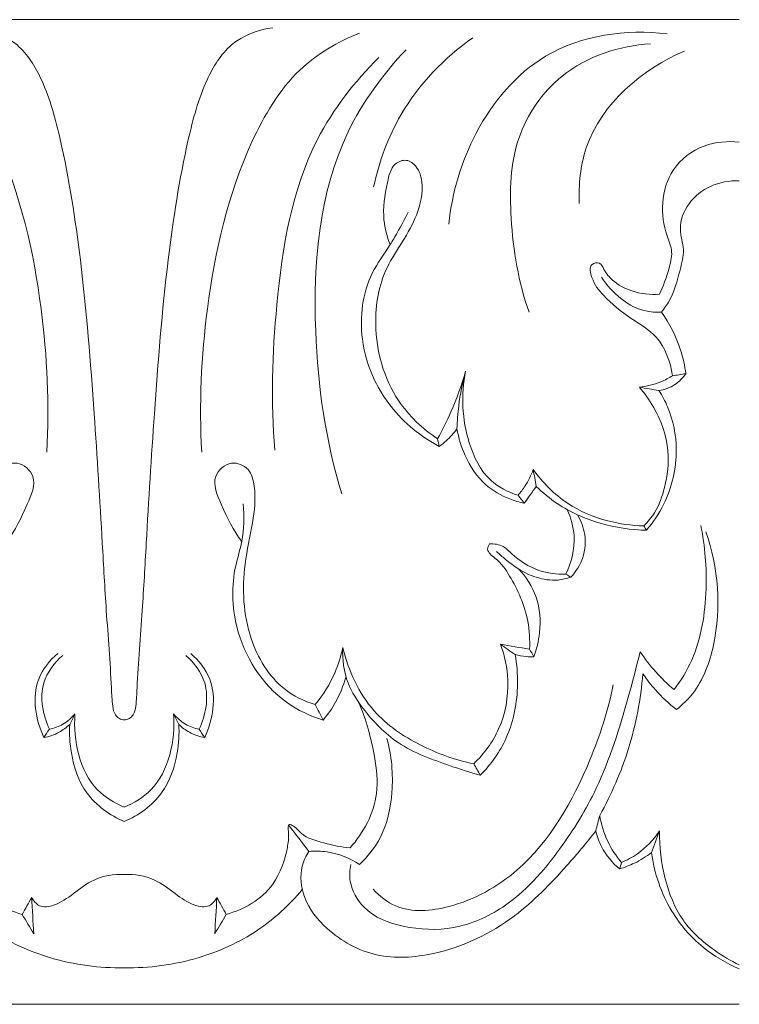
# Model space of a CAD drawing. Units: millimetres. Extents: x -2132 to 451, y -737 to 303.
# Drawn here: x 47 to 120, y -499 to -399 of the extents above; entities that cross this region are included whole.
import ezdxf

# ---------------------------------------------------------------- set-up
doc = ezdxf.new("R2010")
doc.units = ezdxf.units.MM
doc.header["$MEASUREMENT"] = 0
doc.layers.get('0').update_dxf_attribs({"lineweight": 5})

msp = doc.modelspace()

# ---------------------------------------------------------------- linework, layer by layer
for p, q in [((120.31, -399.21), (-4.69, -399.21)), ((120.31, -499.21), (-4.69, -499.18))]:
    msp.add_line(p, q)
for points, knots in [([(49.94, -443.14), (50.22, -438.29), (49.69, -427.52), (46.63, -414.07), (40.8, -404.19), (36.1, -401.44), (33.89, -400.58)], [0, 0, 0, 0, 7.281173, 16.089871, 20.518364, 24.203506, 24.203506, 24.203506, 24.203506]), ([(57.81, -470.33), (57.64, -470.32), (57.28, -470.23), (56.78, -469.76), (56.56, -468.61), (56.44, -465.1), (55.97, -459.56), (55.47, -450.29), (54.73, -438.4), (53.65, -424.69), (51.89, -413.31), (49.91, -405.87), (47.17, -401.32), (44.21, -400.24), (42.72, -400.03)], [0, 0, 0, 0, 0.267288, 0.551883, 1.011162, 1.948176, 5.886267, 9.302618, 15.90499, 23.751455, 29.951693, 33.145651, 35.339489, 37.690244, 37.690244, 37.690244, 37.690244]), ([(72.9, -400.03), (71.4, -400.24), (68.45, -401.32), (65.71, -405.87), (63.73, -413.31), (61.97, -424.69), (60.89, -438.4), (60.15, -450.29), (59.65, -459.56), (59.18, -465.1), (59.05, -468.61), (58.84, -469.76), (58.33, -470.23), (57.98, -470.32), (57.81, -470.33)], [-37.690244, -37.690244, -37.690244, -37.690244, -35.339489, -33.145651, -29.951693, -23.751455, -15.90499, -9.302618, -5.886267, -1.948176, -1.011162, -0.551883, -0.267288, 0, 0, 0, 0]), ([(65.68, -443.14), (65.4, -438.29), (65.92, -427.52), (68.99, -414.07), (74.82, -404.19), (79.52, -401.44), (81.73, -400.58)], [0, 0, 0, 0, 7.281173, 16.089871, 20.518364, 24.203506, 24.203506, 24.203506, 24.203506]), ([(90.79, -419.97), (91.12, -416.77), (93.09, -410.13), (100.54, -401.25), (108.82, -400.16), (112.98, -400.65)], [0, 0, 0, 0, 4.836088, 10.197122, 16.731112, 16.731112, 16.731112, 16.731112]), ([(83.15, -416.2), (83.7, -413.63), (85.88, -407.66), (90.34, -403.07), (93.24, -401.05)], [0, 0, 0, 0, 3.946447, 9.400617, 9.400617, 9.400617, 9.400617]), ([(98.94, -428.93), (97.87, -425.87), (96.87, -419.97), (97.11, -411.16), (102.28, -403.72), (108.13, -401.85), (111.3, -401.66)], [0, 0, 0, 0, 4.874637, 8.936384, 12.843834, 17.80771, 17.80771, 17.80771, 17.80771]), ([(79.91, -447.38), (78.28, -442.04), (76.49, -429.74), (77.94, -413.09), (84.12, -404.72), (86.45, -402.26)], [0, 0, 0, 0, 8.399543, 18.64848, 23.828731, 23.828731, 23.828731, 23.828731]), ([(104.05, -417.88), (103.98, -415.98), (104.6, -409.13), (110.49, -404.2), (114.73, -402.4)], [0, 0, 0, 0, 2.853267, 10.000395, 10.000395, 10.000395, 10.000395]), ([(73.12, -442.93), (72.68, -438.04), (73.04, -427.37), (75.42, -412.88), (81.23, -405.49), (83.67, -403.07)], [0, 0, 0, 0, 7.376593, 16.068099, 21.323137, 21.323137, 21.323137, 21.323137]), ([(120.31, -411.66), (119.12, -411.51), (116.53, -411.74), (113.38, -414.09), (112.26, -417.77), (112.7, -420.65), (113.63, -422.81), (113.05, -424.88), (112.6, -426.29), (112.2, -427.09)], [0, 0, 0, 0, 1.874792, 3.901086, 5.662124, 7.355316, 8.206154, 9.092367, 10.456371, 10.456371, 10.456371, 10.456371]), ([(89.65, -441.78), (88.12, -440.77), (84.73, -437.58), (82.85, -430.92), (83.86, -425.08), (86.11, -421.78), (87.67, -419.03), (88.33, -416.26), (87.69, -414.19), (86.51, -413.28), (84.95, -413.9), (84.4, -416.4), (83.94, -419.14), (84.51, -421.26), (84.82, -422.06)], [0, 0, 0, 0, 2.83315, 6.896154, 9.825835, 11.387281, 12.91899, 14.634434, 15.459953, 16.065695, 16.688182, 17.700244, 19.618006, 20.911425, 20.911425, 20.911425, 20.911425]), ([(112.4, -428.91), (112.69, -428.55), (113.6, -427.27), (114.17, -425.06), (114.84, -422.58), (114.01, -420.3), (115.05, -417.7), (117.35, -415.89), (119.32, -415.54), (120.31, -415.59)], [0, 0, 0, 0, 0.707126, 2.361227, 3.414527, 4.464346, 5.840997, 7.272951, 8.82457, 8.82457, 8.82457, 8.82457]), ([(86.66, -418.77), (86.31, -419.47), (85.71, -420.58), (84.5, -422.65), (82.18, -425.74), (81.52, -430.95), (82.62, -434.53), (83.25, -435.84)], [0, 0, 0, 0, 1.191157, 1.90489, 3.639952, 7.020802, 9.21226, 9.21226, 9.21226, 9.21226]), ([(112.2, -427.09), (111.26, -427.18), (109.55, -426.98), (107.56, -425.94), (106.63, -424.82), (106.2, -423.77), (104.98, -424.03), (105.35, -425.86), (106.76, -427.61), (109.13, -429.55), (112.38, -431.38), (113.31, -433.97), (113.53, -435.38)], [10.456371, 10.456371, 10.456371, 10.456371, 11.93462, 13.081509, 13.800083, 14.2048, 14.585306, 15.250597, 16.338279, 18.221078, 19.848107, 21.98814, 21.98814, 21.98814, 21.98814]), ([(106.31, -425.35), (106.83, -426.18), (108.04, -427.52), (110.19, -428.8), (111.69, -428.95), (112.4, -428.91)], [-3.789841, -3.789841, -3.789841, -3.789841, -2.29963, -1.097083, 0, 0, 0, 0]), ([(114.89, -435.17), (114.77, -434.36), (114.27, -432.13), (113.22, -430.08), (112.4, -428.91)], [0, 0, 0, 0, 1.234262, 3.411567, 3.411567, 3.411567, 3.411567]), ([(92.5, -434.92), (92.09, -436.33), (91.24, -438.67), (90.14, -440.89), (89.65, -441.78)], [0, 0, 0, 0, 2.19745, 3.74065, 3.74065, 3.74065, 3.74065]), ([(91.62, -440.76), (91.64, -439.99), (91.79, -438.02), (92.18, -436.07), (92.5, -434.92)], [6.049918, 6.049918, 6.049918, 6.049918, 7.216828, 9.012067, 9.012067, 9.012067, 9.012067]), ([(92.5, -434.92), (92.01, -437.3), (92.21, -441.36), (94.49, -446.03), (96.82, -447.21), (97.82, -447.51)], [9.012067, 9.012067, 9.012067, 9.012067, 12.652833, 14.865351, 16.495623, 16.495623, 16.495623, 16.495623]), ([(83.25, -435.84), (83.72, -436.78), (85.41, -439.51), (87.95, -441.57), (89.81, -442.56)], [9.21226, 9.21226, 9.21226, 9.21226, 10.799876, 14.059291, 14.059291, 14.059291, 14.059291]), ([(113.53, -435.38), (113.15, -435.61), (112.07, -436.16), (110.89, -436.46), (110.15, -436.54)], [21.98814, 21.98814, 21.98814, 21.98814, 22.682248, 23.85185, 23.85185, 23.85185, 23.85185]), ([(112.14, -436.88), (112.71, -436.79), (113.77, -436.41), (114.58, -435.6), (114.89, -435.17)], [24.901905, 24.901905, 24.901905, 24.901905, 25.79408, 26.601638, 26.601638, 26.601638, 26.601638]), ([(110.15, -436.54), (110.69, -437.16), (112.07, -439.11), (113.35, -442.67), (112.89, -446.44), (111.99, -449.07), (111.01, -450.22), (110.6, -450.62)], [0, 0, 0, 0, 1.258264, 3.615866, 5.46766, 6.859811, 7.734574, 7.734574, 7.734574, 7.734574]), ([(110.88, -451.07), (111.56, -450.28), (113.19, -447.81), (114.29, -443.31), (113.46, -439.26), (112.48, -437.4), (112.14, -436.88)], [8.004967, 8.004967, 8.004967, 8.004967, 9.594154, 12.466277, 14.680532, 15.629727, 15.629727, 15.629727, 15.629727]), ([(89.81, -442.56), (90.06, -442.38), (90.72, -441.85), (91.3, -441.21), (91.62, -440.76)], [4.14171, 4.14171, 4.14171, 4.14171, 4.60869, 5.447476, 5.447476, 5.447476, 5.447476]), ([(98.46, -448.33), (97.95, -448.22), (96.56, -447.79), (94.18, -446.46), (92.41, -443.78), (91.78, -441.7), (91.62, -440.76)], [0.52713, 0.52713, 0.52713, 0.52713, 1.333378, 2.801258, 4.629162, 6.049918, 6.049918, 6.049918, 6.049918]), ([(38.41, -468.77), (39.53, -468.43), (42.48, -467), (45.63, -461.75), (45.92, -455.55), (44.74, -450.5), (44.35, -447.26), (45, -444.72), (47.05, -443.87), (49.17, -445.74), (47.68, -449.01), (46.77, -451.09), (45.87, -452.2)], [0, 0, 0, 0, 1.828062, 4.918317, 8.714741, 10.842852, 12.702252, 13.610614, 14.539979, 15.604733, 17.047815, 19.220352, 19.220352, 19.220352, 19.220352]), ([(77.21, -468.77), (76.08, -468.43), (73.14, -467), (69.99, -461.75), (69.7, -455.55), (70.88, -450.5), (71.26, -447.26), (70.62, -444.72), (68.57, -443.87), (66.45, -445.74), (67.94, -449.01), (68.85, -451.09), (69.74, -452.2)], [0, 0, 0, 0, 1.828062, 4.918317, 8.714741, 10.842852, 12.702252, 13.610614, 14.539979, 15.604733, 17.047815, 19.220352, 19.220352, 19.220352, 19.220352]), ([(99.37, -444.91), (99.15, -445.49), (98.7, -446.41), (98.08, -447.22), (97.82, -447.51)], [0, 0, 0, 0, 0.93585, 1.537484, 1.537484, 1.537484, 1.537484]), ([(110.6, -450.62), (109.38, -450.6), (106.67, -450.22), (102.6, -448.52), (100.32, -446.23), (99.37, -444.91)], [0, 0, 0, 0, 1.914756, 4.231069, 6.721132, 6.721132, 6.721132, 6.721132]), ([(98.46, -448.33), (98.65, -448.05), (99.06, -447.47), (99.47, -446.9), (99.68, -446.61)], [0, 0, 0, 0, 0.527358, 1.069372, 1.069372, 1.069372, 1.069372]), ([(99.68, -446.61), (100.33, -447.26), (102.3, -448.89), (106.13, -450.55), (109.3, -451.04), (110.88, -451.07)], [7.587287, 7.587287, 7.587287, 7.587287, 9.00311, 11.486375, 13.957808, 13.957808, 13.957808, 13.957808]), ([(78.02, -470.34), (76.71, -469.94), (72.65, -468.07), (68.8, -462.03), (68.68, -455.8), (69.98, -451.83), (70, -449.66), (69.9, -448.4)], [0, 0, 0, 0, 2.135876, 6.801956, 9.878759, 11.16599, 13.06625, 13.06625, 13.06625, 13.06625]), ([(102.81, -448.97), (103.2, -449.8), (103.84, -452.03), (103.26, -454.35), (102.67, -455.53)], [0, 0, 0, 0, 1.390976, 3.38102, 3.38102, 3.38102, 3.38102]), ([(103.19, -455.83), (103.62, -455.38), (104.52, -454.08), (104.84, -451.69), (104.23, -450.12), (103.86, -449.51)], [3.691112, 3.691112, 3.691112, 3.691112, 4.637682, 6.034683, 7.104071, 7.104071, 7.104071, 7.104071]), ([(116.4, -450.6), (116.84, -452.7), (117.18, -457.33), (116.28, -463.22), (114.38, -466.33), (113.68, -467.25)], [0, 0, 0, 0, 3.2268, 6.922967, 8.684143, 8.684143, 8.684143, 8.684143]), ([(113.92, -469.28), (114.53, -468.8), (116.38, -467.02), (118.65, -460.8), (118.2, -454.84), (116.9, -451.24)], [22.891841, 22.891841, 22.891841, 22.891841, 24.077829, 26.763772, 32.528545, 32.528545, 32.528545, 32.528545]), ([(94.92, -452.45), (94.82, -452.61), (94.55, -453.23), (95.95, -454.15), (97.45, -456.33), (98.9, -459.58), (99.04, -462.2), (99, -463.15)], [4.415186, 4.415186, 4.415186, 4.415186, 4.695774, 5.295489, 6.49492, 8.986023, 10.402785, 10.402785, 10.402785, 10.402785]), ([(102.67, -455.53), (101.75, -455.56), (99.72, -455.31), (97.67, -453.98), (96.29, -452.56), (95.39, -452.43), (94.92, -452.45)], [0, 0, 0, 0, 1.440418, 3.099239, 3.681407, 4.415186, 4.415186, 4.415186, 4.415186]), ([(95.64, -453.23), (95.93, -453.5), (96.64, -454.13), (97.41, -454.7), (97.88, -455)], [-1.464766, -1.464766, -1.464766, -1.464766, -0.865051, 0, 0, 0, 0]), ([(97.88, -455), (98.43, -455.36), (99.72, -455.96), (101.59, -456.26), (102.77, -455.98), (103.19, -455.83)], [0, 0, 0, 0, 1.013393, 2.185361, 2.88154, 2.88154, 2.88154, 2.88154]), ([(99.42, -463.92), (99.72, -463.14), (100.2, -461.14), (99.98, -457.83), (98.65, -455.81), (97.88, -455)], [10.849667, 10.849667, 10.849667, 10.849667, 12.106633, 13.930846, 15.633537, 15.633537, 15.633537, 15.633537]), ([(80.01, -462.98), (79.83, -463.84), (79.19, -465.93), (78.03, -467.79), (77.21, -468.77)], [10.534216, 10.534216, 10.534216, 10.534216, 11.856507, 13.804094, 13.804094, 13.804094, 13.804094]), ([(93.99, -475.95), (92.96, -475.67), (90.13, -474.72), (85.67, -473.16), (82.4, -469.77), (80.25, -466.51), (79.96, -464.19), (80.01, -462.98)], [0, 0, 0, 0, 1.665257, 4.663866, 7.190781, 8.71211, 10.534216, 10.534216, 10.534216, 10.534216]), ([(80.01, -462.98), (80.57, -465.32), (82.51, -469.54), (87.8, -473.09), (91.45, -474.41), (93.32, -474.78)], [-9.595063, -9.595063, -9.595063, -9.595063, -5.975594, -2.984198, 0, 0, 0, 0]), ([(96.04, -462.65), (96.47, -463.81), (97.09, -466.72), (96.26, -471.21), (94.37, -473.79), (93.32, -474.78)], [0, 0, 0, 0, 1.869853, 4.38367, 6.592539, 6.592539, 6.592539, 6.592539]), ([(51.05, -463.58), (50.24, -464.28), (48.18, -466.76), (48.81, -470.33), (49.64, -472.13)], [0, 0, 0, 0, 1.645987, 4.635283, 4.635283, 4.635283, 4.635283]), ([(50.2, -471.27), (49.54, -469.85), (48.94, -466.81), (50.71, -464.52), (51.55, -463.78)], [5.15249, 5.15249, 5.15249, 5.15249, 7.514218, 9.232497, 9.232497, 9.232497, 9.232497]), ([(64.07, -463.78), (64.91, -464.52), (66.68, -466.81), (66.08, -469.85), (65.42, -471.27)], [0, 0, 0, 0, 1.718279, 4.080008, 4.080008, 4.080008, 4.080008]), ([(64.56, -463.58), (65.37, -464.28), (67.44, -466.76), (66.81, -470.33), (65.98, -472.13)], [0, 0, 0, 0, 1.645987, 4.635283, 4.635283, 4.635283, 4.635283]), ([(110.22, -463.4), (109.86, -464.96), (108.61, -469.65), (106.44, -476.67), (102.02, -483.87), (97.31, -489.23), (91.41, -491.8), (86.38, -491.58), (82.28, -490.07), (80.63, -487.18), (80.72, -485.56), (80.83, -485.01)], [11.328003, 11.328003, 11.328003, 11.328003, 13.724703, 18.639097, 22.299503, 26.503362, 29.308175, 31.969664, 34.245036, 35.764599, 36.610344, 36.610344, 36.610344, 36.610344]), ([(97.53, -463.7), (97.71, -464.68), (97.93, -467.54), (97.09, -472.03), (95.07, -474.86), (93.99, -475.95)], [-6.637886, -6.637886, -6.637886, -6.637886, -5.149927, -2.34224, 0, 0, 0, 0]), ([(97.53, -463.7), (97.9, -463.8), (98.53, -463.91), (99.16, -463.93), (99.42, -463.92)], [2.4960422, 2.4960422, 2.4960422, 2.4960422, 3.0860737, 3.4881721, 3.4881721, 3.4881721, 3.4881721]), ([(113.68, -467.25), (113.02, -466.7), (111.78, -465.5), (110.71, -464.12), (110.22, -463.4)], [8.684143, 8.684143, 8.684143, 8.684143, 10.007853, 11.328003, 11.328003, 11.328003, 11.328003]), ([(106.12, -480.03), (107.32, -477.88), (109.35, -473.23), (110.3, -468.22), (110.51, -465.65)], [12.752306, 12.752306, 12.752306, 12.752306, 16.473816, 20.346433, 20.346433, 20.346433, 20.346433]), ([(110.51, -465.65), (110.91, -466.22), (111.94, -467.54), (113.16, -468.68), (113.92, -469.28)], [20.346433, 20.346433, 20.346433, 20.346433, 21.400402, 22.891841, 22.891841, 22.891841, 22.891841]), ([(80.33, -466.01), (80.07, -466.88), (79.44, -468.43), (78.5, -469.78), (78.02, -470.34)], [-2.489909, -2.489909, -2.489909, -2.489909, -1.119212, 0, 0, 0, 0]), ([(83.09, -487.53), (83.75, -488.23), (86.04, -490.03), (91.8, -489.49), (99.66, -485.11), (104.77, -476.18), (106.97, -469.38), (107.5, -466.78)], [0, 0, 0, 0, 1.472391, 4.285545, 8.338777, 15.134471, 19.126627, 19.126627, 19.126627, 19.126627]), ([(81.65, -468.58), (82.41, -470.31), (83.21, -473.37), (83.84, -478.64), (82.11, -481.81), (80.77, -483.32)], [0, 0, 0, 0, 2.849674, 4.737514, 7.823696, 7.823696, 7.823696, 7.823696]), ([(52.8, -469.73), (52.45, -470.14), (51.65, -470.83), (50.68, -471.18), (50.2, -471.27)], [2.134332, 2.134332, 2.134332, 2.134332, 2.94924, 3.712212, 3.712212, 3.712212, 3.712212]), ([(57.81, -479.19), (56.82, -478.77), (53.52, -476.83), (52.61, -472.41), (52.8, -469.73)], [18.46523, 18.46523, 18.46523, 18.46523, 20.127454, 24.158665, 24.158665, 24.158665, 24.158665]), ([(62.82, -469.73), (63.01, -472.41), (62.09, -476.83), (58.8, -478.77), (57.81, -479.19)], [12.771795, 12.771795, 12.771795, 12.771795, 16.803006, 18.46523, 18.46523, 18.46523, 18.46523]), ([(65.42, -471.27), (64.94, -471.18), (63.96, -470.83), (63.17, -470.14), (62.82, -469.73)], [0, 0, 0, 0, 0.762972, 1.57788, 1.57788, 1.57788, 1.57788]), ([(49.64, -472.13), (50.18, -472.03), (51.13, -471.7), (51.94, -471.1), (52.27, -470.79)], [0, 0, 0, 0, 0.849375, 1.537521, 1.537521, 1.537521, 1.537521]), ([(52.27, -470.79), (52.21, -471.75), (52.36, -474.18), (53.71, -478.17), (56.35, -480.03), (57.81, -480.65)], [0, 0, 0, 0, 1.439589, 3.63478, 6.087492, 6.087492, 6.087492, 6.087492]), ([(57.81, -480.65), (59.27, -480.03), (61.91, -478.17), (63.25, -474.18), (63.41, -471.75), (63.35, -470.79)], [6.087492, 6.087492, 6.087492, 6.087492, 8.540204, 10.735395, 12.174984, 12.174984, 12.174984, 12.174984]), ([(65.98, -472.13), (65.44, -472.03), (64.49, -471.7), (63.68, -471.1), (63.35, -470.79)], [4.597215, 4.597215, 4.597215, 4.597215, 5.44659, 6.134736, 6.134736, 6.134736, 6.134736]), ([(81.73, -485.01), (82.55, -484.23), (84.28, -482.05), (85.29, -477.45), (84.98, -473.97), (84.5, -472.21)], [2.803121, 2.803121, 2.803121, 2.803121, 4.538763, 6.935462, 9.678003, 9.678003, 9.678003, 9.678003]), ([(34.85, -483.32), (35.75, -483.26), (37.38, -482.88), (39.59, -482.25), (40.35, -481.25), (41.21, -480.76), (41.07, -482.17), (41.27, -483.92), (42.62, -487.93), (45.65, -489.58), (47.44, -490.08)], [7.823696, 7.823696, 7.823696, 7.823696, 9.231688, 10.518322, 11.087987, 11.311858, 11.690086, 12.495715, 14.508211, 17.403343, 17.403343, 17.403343, 17.403343]), ([(80.77, -483.32), (79.87, -483.26), (78.23, -482.88), (76.02, -482.25), (75.27, -481.25), (74.41, -480.76), (74.55, -482.17), (74.34, -483.92), (73, -487.93), (69.97, -489.58), (68.18, -490.08)], [7.823696, 7.823696, 7.823696, 7.823696, 9.231688, 10.518322, 11.087987, 11.311858, 11.690086, 12.495715, 14.508211, 17.403343, 17.403343, 17.403343, 17.403343]), ([(108.34, -484.81), (107.78, -484.16), (106.8, -482.67), (106.27, -480.93), (106.12, -480.03)], [10.069734, 10.069734, 10.069734, 10.069734, 11.371033, 12.752306, 12.752306, 12.752306, 12.752306]), ([(105.72, -481.6), (104.79, -482.82), (102.21, -485.86), (97.28, -490.98), (90.41, -494.25), (83.38, -494.75), (78.7, -492.17), (75.92, -488.76), (75.58, -485.62), (76.27, -484.14), (76.57, -483.68)], [-21.131556, -21.131556, -21.131556, -21.131556, -18.803336, -15.037432, -10.347933, -7.326264, -4.382459, -2.423046, -0.824592, 0, 0, 0, 0]), ([(105.72, -481.6), (105.86, -482.15), (106.39, -483.62), (107.4, -484.84), (108.14, -485.46)], [0, 0, 0, 0, 0.851116, 2.332815, 2.332815, 2.332815, 2.332815]), ([(108.34, -484.81), (108.9, -484.58), (110.39, -483.78), (111.6, -482.51), (112.2, -481.6)], [0, 0, 0, 0, 0.94884, 2.599697, 2.599697, 2.599697, 2.599697]), ([(112.2, -481.6), (112.16, -483.23), (112.56, -486.4), (114.28, -490.84), (117.33, -493.52), (119.42, -494.79), (120.31, -495.22)], [1.179786, 1.179786, 1.179786, 1.179786, 3.634252, 5.92501, 8.172825, 9.70356, 9.70356, 9.70356, 9.70356]), ([(76.57, -483.68), (77.19, -483.63), (78.99, -483.67), (80.73, -484.37), (81.73, -485.01)], [0, 0, 0, 0, 0.970402, 2.803121, 2.803121, 2.803121, 2.803121]), ([(111.38, -483.8), (110.84, -484.22), (109.8, -484.87), (108.66, -485.31), (108.14, -485.46)], [7.843582, 7.843582, 7.843582, 7.843582, 8.890761, 9.728913, 9.728913, 9.728913, 9.728913]), ([(120.31, -495.62), (118.99, -495.06), (116.35, -493.49), (112.9, -489.56), (111.67, -485.88), (111.38, -483.8)], [0, 0, 0, 0, 2.217713, 4.681078, 7.843582, 7.843582, 7.843582, 7.843582]), ([(57.81, -486.03), (56.75, -485.99), (54.83, -486.28), (52.69, -487.96), (51, -489.16), (49.21, -489.47), (48.58, -488.71), (48.4, -488.36)], [8.450871, 8.450871, 8.450871, 8.450871, 10.074497, 11.370055, 12.561212, 13.310015, 13.897928, 13.897928, 13.897928, 13.897928]), ([(67.22, -488.36), (67.04, -488.71), (66.41, -489.47), (64.62, -489.16), (62.93, -487.96), (60.79, -486.28), (58.86, -485.99), (57.81, -486.03)], [3.003814, 3.003814, 3.003814, 3.003814, 3.591727, 4.34053, 5.531687, 6.827245, 8.450871, 8.450871, 8.450871, 8.450871]), ([(39.72, -487.57), (41.04, -489.14), (44.25, -492.09), (50.52, -494.91), (55.29, -495.55), (57.81, -495.51)], [0, 0, 0, 0, 3.131062, 6.578909, 10.51741, 10.51741, 10.51741, 10.51741]), ([(75.9, -487.57), (74.58, -489.14), (71.37, -492.09), (65.1, -494.91), (60.33, -495.55), (57.81, -495.51)], [0, 0, 0, 0, 3.131062, 6.578909, 10.51741, 10.51741, 10.51741, 10.51741])]:
    msp.add_open_spline(points, degree=3, knots=knots)
for points in [[(113.53, -435.38), (113.98, -435.31), (114.43, -435.24), (114.89, -435.17)], [(110.15, -436.54), (110.81, -436.65), (111.48, -436.77), (112.14, -436.88)], [(89.65, -441.78), (89.7, -442.04), (89.76, -442.3), (89.81, -442.56)], [(99.37, -444.91), (99.47, -445.48), (99.57, -446.04), (99.68, -446.61)], [(97.82, -447.51), (98.03, -447.79), (98.25, -448.06), (98.46, -448.33)], [(110.6, -450.62), (110.7, -450.77), (110.79, -450.92), (110.88, -451.07)], [(102.67, -455.53), (102.84, -455.63), (103.02, -455.73), (103.19, -455.83)], [(99, -463.15), (98.01, -462.98), (97.03, -462.82), (96.04, -462.65)], [(96.04, -462.65), (96.54, -463), (97.03, -463.35), (97.53, -463.7)], [(99, -463.15), (99.14, -463.41), (99.28, -463.66), (99.42, -463.92)], [(78.02, -470.34), (77.75, -469.82), (77.48, -469.3), (77.21, -468.77)], [(52.27, -470.79), (52.45, -470.44), (52.62, -470.09), (52.8, -469.73)], [(63.35, -470.79), (63.17, -470.44), (63, -470.09), (62.82, -469.73)], [(49.64, -472.13), (49.83, -471.84), (50.01, -471.56), (50.2, -471.27)], [(65.42, -471.27), (65.6, -471.56), (65.79, -471.84), (65.98, -472.13)], [(93.32, -474.78), (93.55, -475.17), (93.77, -475.56), (93.99, -475.95)], [(106.12, -480.03), (105.99, -480.55), (105.85, -481.08), (105.72, -481.6)], [(74.57, -481.08), (75.23, -481.95), (75.9, -482.81), (76.57, -483.68)], [(111.38, -483.8), (111.65, -483.07), (111.92, -482.33), (112.2, -481.6)], [(108.14, -485.46), (108.21, -485.24), (108.27, -485.03), (108.34, -484.81)], [(47.44, -490.08), (47.76, -489.51), (48.08, -488.94), (48.4, -488.36)], [(48.4, -488.36), (48.47, -489.59), (48.54, -490.82), (48.61, -492.05)], [(67.01, -492.05), (67.08, -490.82), (67.15, -489.59), (67.22, -488.36)], [(67.22, -488.36), (67.54, -488.94), (67.86, -489.51), (68.18, -490.08)], [(48.61, -492.05), (48.22, -491.39), (47.83, -490.74), (47.44, -490.08)], [(68.18, -490.08), (67.79, -490.74), (67.4, -491.39), (67.01, -492.05)]]:
    msp.add_open_spline(points, degree=3)

doc.saveas('drawing.dxf')
